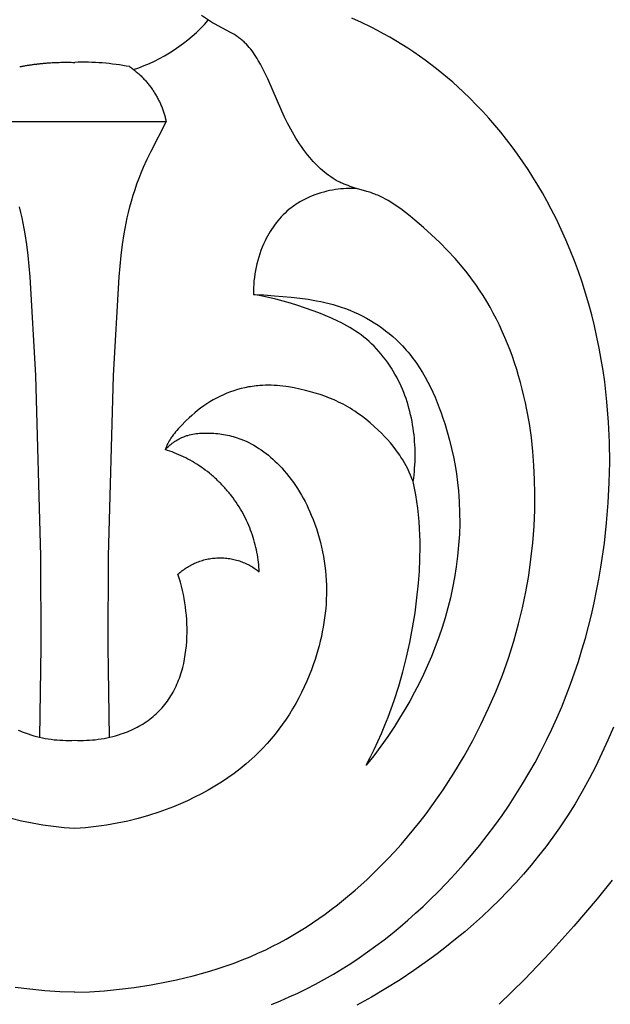
# Model space of a CAD drawing. Units: millimetres. Extents: x 0 to 1100, y 23 to 2949.
# Drawn here: x 707 to 750, y 1851 to 1922 of the extents above; entities that cross this region are included whole.
import ezdxf

# ---------------------------------------------------------------- set-up
doc = ezdxf.new("R2010")
doc.units = ezdxf.units.MM
doc.layers.add('Default', color=7, linetype='Continuous', true_color=0xffffff)
doc.styles.add('Arial', font='arial.ttf')
doc.dimstyles.new('Default', dxfattribs={"dimtxt": 10, "dimasz": 7, "dimexe": 0.5, "dimexo": 0.5, "dimgap": 0.25, "dimtad": 1, "dimtoh": 1, "dimdec": 0, "dimzin": 1, "dimdsep": 46, "dimtxsty": 'Arial', "dimcen": 0.5, "dimazin": 0, "dimtfac": 1, "dimtdec": 4, "dimtix": 1, "dimtmove": 1, "dimatfit": 3, "dimfxl": 0, "dimtolj": 1, "dimtzin": 1, "dimarcsym": 0})

# ---------------------------------------------------------------- blocks, each defined once
blk = doc.blocks.new('*D2517')
at = {"layer": 'Default', "color": 0, "lineweight": -2, "transparency": 16777216}
for p, q in [((739.672, 2097.721), (544.527, 2097.721)), ((545.027, 2090.721), (545.027, 1855.609)), ((739.672, 1848.609), (544.527, 1848.609))]:
    blk.add_line(p, q, dxfattribs=at)
at = {"layer": 'Default', "color": 0, "transparency": 16777216}
for points in [[(543.861, 2090.721), (546.194, 2090.721), (545.027, 2097.721)], [(543.861, 1855.609), (546.194, 1855.609), (545.027, 1848.609)]]:
    blk.add_solid(points, dxfattribs=at)
at = {"layer": 'Defpoints', "color": 0, "transparency": 16777216}
for p in [(740.172, 2097.721), (545.027, 1848.609), (740.172, 1848.609)]:
    blk.add_point(p, dxfattribs=at)
at = {"layer": 'Default', "color": 0, "transparency": 16777216, "insert": (539.671, 1973.165), "char_height": 10, "attachment_point": 5, "rotation": 90, "style": 'Arial'}
blk.add_mtext('\\A1;249', dxfattribs=at)

msp = doc.modelspace()

# ---------------------------------------------------------------- linework, layer by layer
at = {"layer": 'Default'}
for p, q in [((720.951, 1921.703), (720.473, 1922.028)), ((721.114, 1921.6), (720.951, 1921.703)), ((721.252, 1921.517), (721.114, 1921.6)), ((721.393, 1921.437), (721.252, 1921.517)), ((722.535, 1920.828), (721.393, 1921.437)), ((731.918, 1921.53), (731.227, 1921.836)), ((732.599, 1921.202), (731.918, 1921.53)), ((722.675, 1920.748), (722.535, 1920.828)), ((722.812, 1920.665), (722.675, 1920.748)), ((722.946, 1920.58), (722.812, 1920.665)), ((733.048, 1920.972), (732.599, 1921.202)), ((733.492, 1920.734), (733.048, 1920.972)), ((733.932, 1920.487), (733.492, 1920.734)), ((723.077, 1920.49), (722.946, 1920.58)), ((723.142, 1920.444), (723.077, 1920.49)), ((723.205, 1920.396), (723.142, 1920.444)), ((723.268, 1920.348), (723.205, 1920.396)), ((723.33, 1920.298), (723.268, 1920.348)), ((723.389, 1920.248), (723.33, 1920.298)), ((723.448, 1920.196), (723.389, 1920.248)), ((723.505, 1920.143), (723.448, 1920.196)), ((723.562, 1920.089), (723.505, 1920.143)), ((723.617, 1920.034), (723.562, 1920.089)), ((723.672, 1919.978), (723.617, 1920.034)), ((723.779, 1919.863), (723.672, 1919.978)), ((734.367, 1920.231), (733.932, 1920.487)), ((734.798, 1919.967), (734.367, 1920.231)), ((735.224, 1919.696), (734.798, 1919.967)), ((723.882, 1919.743), (723.779, 1919.863)), ((723.981, 1919.62), (723.882, 1919.743)), ((724.078, 1919.494), (723.981, 1919.62)), ((724.171, 1919.365), (724.078, 1919.494)), ((724.261, 1919.233), (724.171, 1919.365)), ((724.349, 1919.098), (724.261, 1919.233)), ((735.644, 1919.416), (735.224, 1919.696)), ((736.06, 1919.129), (735.644, 1919.416)), ((724.434, 1918.962), (724.349, 1919.098)), ((724.517, 1918.823), (724.434, 1918.962)), ((724.675, 1918.542), (724.517, 1918.823)), ((724.826, 1918.257), (724.675, 1918.542)), ((736.47, 1918.834), (736.06, 1919.129)), ((736.875, 1918.531), (736.47, 1918.834)), ((737.275, 1918.222), (736.875, 1918.531)), ((725.016, 1917.876), (724.826, 1918.257)), ((725.196, 1917.493), (725.016, 1917.876)), ((737.669, 1917.905), (737.275, 1918.222)), ((738.058, 1917.581), (737.669, 1917.905)), ((726.206, 1915.187), (725.196, 1917.493)), ((738.44, 1917.251), (738.058, 1917.581)), ((739.188, 1916.57), (738.44, 1917.251)), ((739.663, 1916.113), (739.188, 1916.57)), ((740.127, 1915.645), (739.663, 1916.113)), ((740.581, 1915.166), (740.127, 1915.645)), ((726.41, 1914.748), (726.206, 1915.187)), ((741.024, 1914.678), (740.581, 1915.166)), ((711.387, 1914.412), (704.839, 1914.414)), ((717.936, 1914.414), (711.387, 1914.412)), ((716.853, 1912.325), (717.936, 1914.414)), ((726.625, 1914.313), (726.41, 1914.748)), ((726.851, 1913.884), (726.625, 1914.313)), ((741.457, 1914.181), (741.024, 1914.678)), ((727.09, 1913.461), (726.851, 1913.884)), ((741.879, 1913.674), (741.457, 1914.181)), ((742.29, 1913.159), (741.879, 1913.674)), ((727.215, 1913.252), (727.09, 1913.461)), ((727.344, 1913.046), (727.215, 1913.252)), ((727.476, 1912.842), (727.344, 1913.046)), ((727.613, 1912.641), (727.476, 1912.842)), ((742.69, 1912.634), (742.29, 1913.159)), ((716.577, 1911.753), (716.853, 1912.325)), ((727.755, 1912.442), (727.613, 1912.641)), ((727.901, 1912.246), (727.755, 1912.442)), ((728.052, 1912.053), (727.901, 1912.246)), ((743.079, 1912.102), (742.69, 1912.634)), ((716.316, 1911.174), (716.577, 1911.753)), ((728.207, 1911.864), (728.052, 1912.053)), ((728.33, 1911.722), (728.207, 1911.864)), ((728.455, 1911.582), (728.33, 1911.722)), ((728.583, 1911.444), (728.455, 1911.582)), ((728.714, 1911.309), (728.583, 1911.444)), ((743.457, 1911.561), (743.079, 1912.102)), ((743.825, 1911.013), (743.457, 1911.561)), ((715.993, 1910.378), (716.15, 1910.778)), ((716.15, 1910.778), (716.316, 1911.174)), ((728.849, 1911.178), (728.714, 1911.309)), ((728.986, 1911.05), (728.849, 1911.178)), ((729.126, 1910.925), (728.986, 1911.05)), ((729.269, 1910.805), (729.126, 1910.925)), ((729.415, 1910.689), (729.269, 1910.805)), ((744.181, 1910.457), (743.825, 1911.013)), ((715.844, 1909.975), (715.993, 1910.378)), ((729.564, 1910.577), (729.415, 1910.689)), ((729.716, 1910.47), (729.564, 1910.577)), ((729.871, 1910.368), (729.716, 1910.47)), ((730.029, 1910.272), (729.871, 1910.368)), ((730.109, 1910.226), (730.029, 1910.272)), ((730.19, 1910.181), (730.109, 1910.226)), ((730.271, 1910.138), (730.19, 1910.181)), ((730.353, 1910.096), (730.271, 1910.138)), ((730.436, 1910.056), (730.353, 1910.096)), ((730.52, 1910.018), (730.436, 1910.056)), ((730.662, 1909.957), (730.52, 1910.018)), ((744.525, 1909.894), (744.181, 1910.457)), ((715.574, 1909.16), (715.705, 1909.569)), ((715.705, 1909.569), (715.844, 1909.975)), ((728.994, 1909.33), (728.786, 1909.263)), ((729.205, 1909.39), (728.994, 1909.33)), ((729.418, 1909.443), (729.205, 1909.39)), ((729.631, 1909.491), (729.418, 1909.443)), ((729.845, 1909.532), (729.631, 1909.491)), ((730.06, 1909.567), (729.845, 1909.532)), ((730.248, 1909.593), (730.06, 1909.567)), ((730.436, 1909.614), (730.248, 1909.593)), ((730.624, 1909.631), (730.436, 1909.614)), ((730.812, 1909.642), (730.624, 1909.631)), ((730.805, 1909.9), (730.662, 1909.957)), ((730.95, 1909.847), (730.805, 1909.9)), ((731, 1909.649), (730.812, 1909.642)), ((731.096, 1909.796), (730.95, 1909.847)), ((731.188, 1909.652), (731, 1909.649)), ((731.392, 1909.703), (731.096, 1909.796)), ((731.376, 1909.649), (731.188, 1909.652)), ((731.564, 1909.643), (731.376, 1909.649)), ((732.287, 1909.44), (731.392, 1909.703)), ((732.581, 1909.346), (732.287, 1909.44)), ((732.727, 1909.295), (732.581, 1909.346)), ((744.859, 1909.325), (744.525, 1909.894)), ((745.18, 1908.749), (744.859, 1909.325)), ((715.34, 1908.333), (715.452, 1908.748)), ((715.452, 1908.748), (715.574, 1909.16)), ((727.401, 1908.623), (727.309, 1908.565)), ((727.494, 1908.679), (727.401, 1908.623)), ((727.588, 1908.734), (727.494, 1908.679)), ((727.779, 1908.838), (727.588, 1908.734)), ((727.974, 1908.936), (727.779, 1908.838)), ((728.173, 1909.027), (727.974, 1908.936)), ((728.374, 1909.112), (728.173, 1909.027)), ((728.579, 1909.191), (728.374, 1909.112)), ((728.786, 1909.263), (728.579, 1909.191)), ((732.871, 1909.24), (732.727, 1909.295)), ((732.97, 1909.201), (732.871, 1909.24)), ((733.068, 1909.16), (732.97, 1909.201)), ((733.261, 1909.072), (733.068, 1909.16)), ((733.451, 1908.979), (733.261, 1909.072)), ((733.639, 1908.88), (733.451, 1908.979)), ((733.824, 1908.775), (733.639, 1908.88)), ((734.006, 1908.665), (733.824, 1908.775)), ((734.187, 1908.551), (734.006, 1908.665)), ((745.491, 1908.167), (745.18, 1908.749)), ((707.539, 1907.917), (707.435, 1908.333)), ((707.625, 1907.538), (707.539, 1907.917)), ((715.15, 1907.538), (715.236, 1907.917)), ((715.236, 1907.917), (715.34, 1908.333)), ((726.576, 1908.01), (726.438, 1907.882)), ((726.719, 1908.133), (726.576, 1908.01)), ((726.866, 1908.252), (726.719, 1908.133)), ((726.952, 1908.318), (726.866, 1908.252)), ((727.039, 1908.382), (726.952, 1908.318)), ((727.128, 1908.445), (727.039, 1908.382)), ((727.218, 1908.506), (727.128, 1908.445)), ((727.309, 1908.565), (727.218, 1908.506)), ((734.365, 1908.432), (734.187, 1908.551)), ((734.541, 1908.309), (734.365, 1908.432)), ((734.715, 1908.183), (734.541, 1908.309)), ((735.058, 1907.922), (734.715, 1908.183)), ((735.396, 1907.652), (735.058, 1907.922)), ((745.858, 1907.441), (745.491, 1908.167)), ((707.704, 1907.158), (707.625, 1907.538)), ((715.071, 1907.158), (715.15, 1907.538)), ((725.923, 1907.327), (725.804, 1907.179)), ((726.045, 1907.472), (725.923, 1907.327)), ((726.172, 1907.613), (726.045, 1907.472)), ((726.303, 1907.749), (726.172, 1907.613)), ((726.438, 1907.882), (726.303, 1907.749)), ((735.728, 1907.375), (735.396, 1907.652)), ((736.336, 1906.85), (735.728, 1907.375)), ((746.207, 1906.707), (745.858, 1907.441)), ((707.842, 1906.394), (707.704, 1907.158)), ((714.932, 1906.394), (715.071, 1907.158)), ((725.372, 1906.553), (725.274, 1906.39)), ((725.474, 1906.714), (725.372, 1906.553)), ((725.58, 1906.872), (725.474, 1906.714)), ((725.69, 1907.027), (725.58, 1906.872)), ((725.804, 1907.179), (725.69, 1907.027)), ((736.928, 1906.314), (736.336, 1906.85)), ((746.538, 1905.965), (746.207, 1906.707)), ((707.958, 1905.626), (707.842, 1906.394)), ((714.817, 1905.626), (714.932, 1906.394)), ((725.006, 1905.884), (724.901, 1905.659)), ((725.091, 1906.055), (725.006, 1905.884)), ((725.18, 1906.224), (725.091, 1906.055)), ((725.274, 1906.39), (725.18, 1906.224)), ((737.505, 1905.764), (736.928, 1906.314)), ((746.853, 1905.215), (746.538, 1905.965)), ((708.054, 1904.855), (707.958, 1905.626)), ((714.721, 1904.855), (714.817, 1905.626)), ((724.713, 1905.2), (724.63, 1904.966)), ((724.803, 1905.431), (724.713, 1905.2)), ((724.901, 1905.659), (724.803, 1905.431)), ((738.064, 1905.199), (737.505, 1905.764)), ((738.602, 1904.618), (738.064, 1905.199)), ((747.15, 1904.459), (746.853, 1905.215)), ((708.201, 1903.305), (708.054, 1904.855)), ((714.574, 1903.305), (714.721, 1904.855)), ((724.484, 1904.492), (724.422, 1904.252)), ((724.553, 1904.73), (724.484, 1904.492)), ((724.63, 1904.966), (724.553, 1904.73)), ((738.864, 1904.322), (738.602, 1904.618)), ((747.43, 1903.695), (747.15, 1904.459)), ((724.319, 1903.768), (724.278, 1903.524)), ((724.367, 1904.011), (724.319, 1903.768)), ((724.422, 1904.252), (724.367, 1904.011)), ((739.12, 1904.021), (738.864, 1904.322)), ((739.369, 1903.715), (739.12, 1904.021)), ((739.613, 1903.404), (739.369, 1903.715)), ((747.693, 1902.926), (747.43, 1903.695)), ((708.603, 1896.258), (708.201, 1903.305)), ((714.172, 1896.258), (714.574, 1903.305)), ((724.217, 1903.034), (724.197, 1902.788)), ((724.244, 1903.279), (724.217, 1903.034)), ((724.278, 1903.524), (724.244, 1903.279)), ((739.851, 1903.089), (739.613, 1903.404)), ((740.081, 1902.769), (739.851, 1903.089)), ((724.184, 1902.542), (724.178, 1902.296)), ((724.178, 1902.296), (724.179, 1902.051)), ((724.197, 1902.788), (724.184, 1902.542)), ((740.353, 1902.372), (740.081, 1902.769)), ((740.615, 1901.968), (740.353, 1902.372)), ((747.94, 1902.151), (747.693, 1902.926)), ((724.715, 1901.953), (724.179, 1902.051)), ((724.179, 1902.051), (724.928, 1902.017)), ((725.247, 1901.84), (724.715, 1901.953)), ((724.928, 1902.017), (725.677, 1901.967)), ((725.777, 1901.713), (725.247, 1901.84)), ((725.677, 1901.967), (726.889, 1901.863)), ((726.303, 1901.572), (725.777, 1901.713)), ((726.827, 1901.42), (726.303, 1901.572)), ((726.889, 1901.863), (727.494, 1901.795)), ((727.494, 1901.795), (728.097, 1901.711)), ((728.097, 1901.711), (728.696, 1901.609)), ((728.696, 1901.609), (728.994, 1901.549)), ((728.994, 1901.549), (729.29, 1901.484)), ((740.867, 1901.557), (740.615, 1901.968)), ((741.11, 1901.14), (740.867, 1901.557)), ((748.169, 1901.37), (747.94, 1902.151)), ((727.349, 1901.256), (726.827, 1901.42)), ((728.386, 1900.898), (727.349, 1901.256)), ((728.848, 1900.726), (728.386, 1900.898)), ((729.29, 1901.484), (729.585, 1901.412)), ((729.585, 1901.412), (729.878, 1901.333)), ((729.878, 1901.333), (730.17, 1901.247)), ((730.17, 1901.247), (730.46, 1901.153)), ((730.46, 1901.153), (730.768, 1901.044)), ((730.768, 1901.044), (731.073, 1900.925)), ((731.073, 1900.925), (731.375, 1900.796)), ((741.343, 1900.716), (741.11, 1901.14)), ((748.382, 1900.585), (748.169, 1901.37)), ((729.306, 1900.545), (728.848, 1900.726)), ((729.76, 1900.354), (729.306, 1900.545)), ((730.206, 1900.148), (729.76, 1900.354)), ((730.426, 1900.04), (730.206, 1900.148)), ((731.375, 1900.796), (731.674, 1900.659)), ((731.674, 1900.659), (731.969, 1900.513)), ((731.969, 1900.513), (732.26, 1900.358)), ((732.26, 1900.358), (732.546, 1900.195)), ((732.546, 1900.195), (732.827, 1900.023)), ((741.566, 1900.286), (741.343, 1900.716)), ((741.779, 1899.851), (741.566, 1900.286)), ((748.578, 1899.796), (748.382, 1900.585)), ((730.643, 1899.928), (730.426, 1900.04)), ((730.858, 1899.811), (730.643, 1899.928)), ((731.069, 1899.689), (730.858, 1899.811)), ((731.278, 1899.563), (731.069, 1899.689)), ((731.482, 1899.431), (731.278, 1899.563)), ((731.683, 1899.294), (731.482, 1899.431)), ((732.827, 1900.023), (733.102, 1899.843)), ((733.102, 1899.843), (733.372, 1899.654)), ((733.372, 1899.654), (733.636, 1899.458)), ((733.636, 1899.458), (733.893, 1899.254)), ((741.983, 1899.411), (741.779, 1899.851)), ((748.757, 1899.002), (748.578, 1899.796)), ((731.88, 1899.151), (731.683, 1899.294)), ((732.075, 1899), (731.88, 1899.151)), ((732.266, 1898.843), (732.075, 1899)), ((732.452, 1898.681), (732.266, 1898.843)), ((733.893, 1899.254), (734.143, 1899.042)), ((734.143, 1899.042), (734.387, 1898.823)), ((734.387, 1898.823), (734.622, 1898.596)), ((742.178, 1898.967), (741.983, 1899.411)), ((742.364, 1898.518), (742.178, 1898.967)), ((748.92, 1898.206), (748.757, 1899.002)), ((732.633, 1898.512), (732.452, 1898.681)), ((732.81, 1898.339), (732.633, 1898.512)), ((732.982, 1898.16), (732.81, 1898.339)), ((733.149, 1897.976), (732.982, 1898.16)), ((734.622, 1898.596), (734.85, 1898.362)), ((734.85, 1898.362), (734.984, 1898.217)), ((734.984, 1898.217), (735.115, 1898.069)), ((735.115, 1898.069), (735.243, 1897.918)), ((742.54, 1898.065), (742.364, 1898.518)), ((742.708, 1897.608), (742.54, 1898.065)), ((749.066, 1897.406), (748.92, 1898.206)), ((733.312, 1897.787), (733.149, 1897.976)), ((733.469, 1897.594), (733.312, 1897.787)), ((733.622, 1897.396), (733.469, 1897.594)), ((733.769, 1897.195), (733.622, 1897.396)), ((735.243, 1897.918), (735.369, 1897.765)), ((735.369, 1897.765), (735.491, 1897.61)), ((735.491, 1897.61), (735.611, 1897.452)), ((735.611, 1897.452), (735.727, 1897.292)), ((742.866, 1897.148), (742.708, 1897.608)), ((749.197, 1896.604), (749.066, 1897.406)), ((733.911, 1896.989), (733.769, 1897.195)), ((734.048, 1896.779), (733.911, 1896.989)), ((734.18, 1896.566), (734.048, 1896.779)), ((735.727, 1897.292), (735.841, 1897.131)), ((735.841, 1897.131), (736.061, 1896.801)), ((736.061, 1896.801), (736.271, 1896.464)), ((743.015, 1896.686), (742.866, 1897.148)), ((743.156, 1896.221), (743.015, 1896.686)), ((749.311, 1895.8), (749.197, 1896.604)), ((708.968, 1883.3), (708.603, 1896.258)), ((713.807, 1883.3), (714.172, 1896.258)), ((734.306, 1896.35), (734.18, 1896.566)), ((734.427, 1896.13), (734.306, 1896.35)), ((734.538, 1895.917), (734.427, 1896.13)), ((734.643, 1895.701), (734.538, 1895.917)), ((736.271, 1896.464), (736.47, 1896.12)), ((736.47, 1896.12), (736.659, 1895.769)), ((743.288, 1895.753), (743.156, 1896.221)), ((723.042, 1895.238), (722.784, 1895.158)), ((723.303, 1895.309), (723.042, 1895.238)), ((723.566, 1895.372), (723.303, 1895.309)), ((723.831, 1895.425), (723.566, 1895.372)), ((723.963, 1895.448), (723.831, 1895.425)), ((724.096, 1895.468), (723.963, 1895.448)), ((724.229, 1895.487), (724.096, 1895.468)), ((724.363, 1895.503), (724.229, 1895.487)), ((724.496, 1895.516), (724.363, 1895.503)), ((724.63, 1895.528), (724.496, 1895.516)), ((724.836, 1895.54), (724.63, 1895.528)), ((725.043, 1895.547), (724.836, 1895.54)), ((725.25, 1895.548), (725.043, 1895.547)), ((725.457, 1895.545), (725.25, 1895.548)), ((725.664, 1895.536), (725.457, 1895.545)), ((725.87, 1895.522), (725.664, 1895.536)), ((726.076, 1895.504), (725.87, 1895.522)), ((726.282, 1895.482), (726.076, 1895.504)), ((726.488, 1895.455), (726.282, 1895.482)), ((726.693, 1895.425), (726.488, 1895.455)), ((727.102, 1895.353), (726.693, 1895.425)), ((727.508, 1895.269), (727.102, 1895.353)), ((727.912, 1895.173), (727.508, 1895.269)), ((734.744, 1895.483), (734.643, 1895.701)), ((734.839, 1895.263), (734.744, 1895.483)), ((734.93, 1895.04), (734.839, 1895.263)), ((736.659, 1895.769), (736.839, 1895.413)), ((736.839, 1895.413), (737.01, 1895.052)), ((743.416, 1895.266), (743.288, 1895.753)), ((743.535, 1894.777), (743.416, 1895.266)), ((749.399, 1895.081), (749.311, 1895.8)), ((721.301, 1894.505), (721.069, 1894.369)), ((721.538, 1894.634), (721.301, 1894.505)), ((721.78, 1894.755), (721.538, 1894.634)), ((722.026, 1894.868), (721.78, 1894.755)), ((722.275, 1894.973), (722.026, 1894.868)), ((722.528, 1895.07), (722.275, 1894.973)), ((722.784, 1895.158), (722.528, 1895.07)), ((728.258, 1895.082), (727.912, 1895.173)), ((728.602, 1894.984), (728.258, 1895.082)), ((728.943, 1894.877), (728.602, 1894.984)), ((729.28, 1894.761), (728.943, 1894.877)), ((729.613, 1894.634), (729.28, 1894.761)), ((729.943, 1894.497), (729.613, 1894.634)), ((730.106, 1894.424), (729.943, 1894.497)), ((735.015, 1894.815), (734.93, 1895.04)), ((735.096, 1894.589), (735.015, 1894.815)), ((735.172, 1894.36), (735.096, 1894.589)), ((737.01, 1895.052), (737.172, 1894.686)), ((737.172, 1894.686), (737.326, 1894.316)), ((743.644, 1894.286), (743.535, 1894.777)), ((749.475, 1894.36), (749.399, 1895.081)), ((720.4, 1893.913), (720.185, 1893.745)), ((720.62, 1894.074), (720.4, 1893.913)), ((720.842, 1894.225), (720.62, 1894.074)), ((721.069, 1894.369), (720.842, 1894.225)), ((730.268, 1894.348), (730.106, 1894.424)), ((730.428, 1894.269), (730.268, 1894.348)), ((730.588, 1894.186), (730.428, 1894.269)), ((730.758, 1894.094), (730.588, 1894.186)), ((730.926, 1893.998), (730.758, 1894.094)), ((731.093, 1893.898), (730.926, 1893.998)), ((731.259, 1893.795), (731.093, 1893.898)), ((731.422, 1893.689), (731.259, 1893.795)), ((735.243, 1894.13), (735.172, 1894.36)), ((735.309, 1893.898), (735.243, 1894.13)), ((735.371, 1893.665), (735.309, 1893.898)), ((737.326, 1894.316), (737.472, 1893.943)), ((737.472, 1893.943), (737.61, 1893.566)), ((743.745, 1893.793), (743.644, 1894.286)), ((743.921, 1892.804), (743.745, 1893.793)), ((749.588, 1892.917), (749.475, 1894.36)), ((719.571, 1893.206), (719.375, 1893.017)), ((719.772, 1893.391), (719.571, 1893.206)), ((719.976, 1893.571), (719.772, 1893.391)), ((720.185, 1893.745), (719.976, 1893.571)), ((731.584, 1893.579), (731.422, 1893.689)), ((731.903, 1893.351), (731.584, 1893.579)), ((732.215, 1893.112), (731.903, 1893.351)), ((732.519, 1892.863), (732.215, 1893.112)), ((735.427, 1893.43), (735.371, 1893.665)), ((735.479, 1893.194), (735.427, 1893.43)), ((735.527, 1892.957), (735.479, 1893.194)), ((737.61, 1893.566), (737.741, 1893.188)), ((737.741, 1893.188), (737.865, 1892.808)), ((718.798, 1892.423), (718.704, 1892.319)), ((718.991, 1892.629), (718.798, 1892.423)), ((719.375, 1893.017), (718.991, 1892.629)), ((732.815, 1892.605), (732.519, 1892.863)), ((733.103, 1892.339), (732.815, 1892.605)), ((735.569, 1892.719), (735.527, 1892.957)), ((735.607, 1892.481), (735.569, 1892.719)), ((735.641, 1892.241), (735.607, 1892.481)), ((737.865, 1892.808), (738.046, 1892.213)), ((744.063, 1891.811), (743.921, 1892.804)), ((749.653, 1891.472), (749.588, 1892.917)), ((718.211, 1891.669), (718.152, 1891.57)), ((718.272, 1891.766), (718.211, 1891.669)), ((718.311, 1891.824), (718.272, 1891.766)), ((718.351, 1891.882), (718.311, 1891.824)), ((718.435, 1891.994), (718.351, 1891.882)), ((718.521, 1892.105), (718.435, 1891.994)), ((718.611, 1892.213), (718.521, 1892.105)), ((718.704, 1892.319), (718.611, 1892.213)), ((718.698, 1891.617), (718.783, 1891.666)), ((718.783, 1891.666), (718.869, 1891.713)), ((718.869, 1891.713), (718.956, 1891.757)), ((718.956, 1891.757), (719.045, 1891.799)), ((719.045, 1891.799), (719.134, 1891.838)), ((719.134, 1891.838), (719.19, 1891.86)), ((719.19, 1891.86), (719.247, 1891.882)), ((719.247, 1891.882), (719.304, 1891.903)), ((719.304, 1891.903), (719.361, 1891.922)), ((719.361, 1891.922), (719.418, 1891.941)), ((719.418, 1891.941), (719.476, 1891.958)), ((719.476, 1891.958), (719.593, 1891.991)), ((719.593, 1891.991), (719.711, 1892.019)), ((719.711, 1892.019), (719.83, 1892.044)), ((719.83, 1892.044), (719.95, 1892.065)), ((719.95, 1892.065), (720.07, 1892.083)), ((720.07, 1892.083), (720.192, 1892.098)), ((720.192, 1892.098), (720.314, 1892.109)), ((720.314, 1892.109), (720.436, 1892.118)), ((720.436, 1892.118), (720.559, 1892.124)), ((720.559, 1892.124), (720.682, 1892.128)), ((720.682, 1892.128), (720.805, 1892.129)), ((720.805, 1892.129), (721.051, 1892.125)), ((721.051, 1892.125), (721.194, 1892.119)), ((721.194, 1892.119), (721.337, 1892.11)), ((721.337, 1892.11), (721.479, 1892.099)), ((721.479, 1892.099), (721.621, 1892.085)), ((721.621, 1892.085), (721.763, 1892.068)), ((721.763, 1892.068), (721.904, 1892.048)), ((721.904, 1892.048), (722.044, 1892.026)), ((722.044, 1892.026), (722.184, 1892)), ((722.184, 1892), (722.323, 1891.972)), ((722.323, 1891.972), (722.461, 1891.941)), ((722.461, 1891.941), (722.598, 1891.907)), ((722.598, 1891.907), (722.735, 1891.871)), ((722.735, 1891.871), (722.87, 1891.831)), ((722.87, 1891.831), (723.005, 1891.788)), ((723.005, 1891.788), (723.139, 1891.743)), ((723.139, 1891.743), (723.271, 1891.694)), ((723.271, 1891.694), (723.464, 1891.617)), ((733.332, 1892.117), (733.103, 1892.339)), ((733.554, 1891.889), (733.332, 1892.117)), ((733.77, 1891.657), (733.554, 1891.889)), ((735.67, 1892.002), (735.641, 1892.241)), ((735.694, 1891.761), (735.67, 1892.002)), ((735.714, 1891.521), (735.694, 1891.761)), ((738.046, 1892.213), (738.21, 1891.616)), ((744.172, 1890.813), (744.063, 1891.811)), ((717.9, 1891.051), (717.857, 1890.943)), ((717.857, 1890.943), (717.926, 1891.013)), ((717.945, 1891.157), (717.9, 1891.051)), ((717.926, 1891.013), (717.996, 1891.08)), ((717.992, 1891.262), (717.945, 1891.157)), ((718.043, 1891.366), (717.992, 1891.262)), ((717.996, 1891.08), (718.068, 1891.147)), ((718.096, 1891.469), (718.043, 1891.366)), ((718.068, 1891.147), (718.142, 1891.212)), ((718.152, 1891.57), (718.096, 1891.469)), ((718.142, 1891.212), (718.217, 1891.275)), ((718.217, 1891.275), (718.294, 1891.337)), ((718.294, 1891.337), (718.372, 1891.397)), ((718.372, 1891.397), (718.452, 1891.455)), ((718.452, 1891.455), (718.533, 1891.511)), ((718.533, 1891.511), (718.615, 1891.565)), ((718.615, 1891.565), (718.698, 1891.617)), ((723.464, 1891.617), (723.654, 1891.533)), ((723.654, 1891.533), (723.842, 1891.444)), ((723.842, 1891.444), (724.027, 1891.349)), ((724.027, 1891.349), (724.209, 1891.247)), ((724.209, 1891.247), (724.389, 1891.141)), ((724.389, 1891.141), (724.566, 1891.029)), ((724.566, 1891.029), (724.74, 1890.912)), ((733.979, 1891.419), (733.77, 1891.657)), ((734.18, 1891.176), (733.979, 1891.419)), ((734.373, 1890.926), (734.18, 1891.176)), ((735.729, 1891.28), (735.714, 1891.521)), ((735.74, 1891.039), (735.729, 1891.28)), ((735.747, 1890.798), (735.74, 1891.039)), ((738.21, 1891.616), (738.358, 1891.017)), ((738.358, 1891.017), (738.489, 1890.414)), ((749.67, 1890.025), (749.653, 1891.472)), ((724.74, 1890.912), (724.911, 1890.791)), ((724.911, 1890.791), (725.079, 1890.665)), ((725.079, 1890.665), (725.244, 1890.534)), ((725.244, 1890.534), (725.405, 1890.4)), ((725.405, 1890.4), (725.564, 1890.261)), ((725.564, 1890.261), (725.719, 1890.119)), ((734.558, 1890.671), (734.373, 1890.926)), ((734.647, 1890.541), (734.558, 1890.671)), ((734.733, 1890.409), (734.647, 1890.541)), ((734.864, 1890.201), (734.733, 1890.409)), ((735.74, 1890.077), (735.747, 1890.317)), ((735.749, 1890.557), (735.747, 1890.798)), ((735.747, 1890.317), (735.749, 1890.557)), ((738.489, 1890.414), (738.604, 1889.81)), ((744.251, 1889.812), (744.172, 1890.813)), ((725.719, 1890.119), (725.87, 1889.974)), ((725.87, 1889.974), (726.019, 1889.825)), ((726.019, 1889.825), (726.203, 1889.63)), ((726.203, 1889.63), (726.382, 1889.431)), ((734.988, 1889.988), (734.864, 1890.201)), ((735.107, 1889.772), (734.988, 1889.988)), ((735.22, 1889.553), (735.107, 1889.772)), ((735.327, 1889.332), (735.22, 1889.553)), ((735.695, 1889.361), (735.714, 1889.599)), ((735.714, 1889.599), (735.729, 1889.837)), ((735.729, 1889.837), (735.74, 1890.077)), ((738.604, 1889.81), (738.702, 1889.203)), ((744.299, 1888.809), (744.251, 1889.812)), ((749.641, 1888.577), (749.67, 1890.025)), ((726.382, 1889.431), (726.555, 1889.227)), ((726.555, 1889.227), (726.722, 1889.019)), ((726.722, 1889.019), (726.884, 1888.806)), ((735.428, 1889.107), (735.327, 1889.332)), ((735.523, 1888.881), (735.428, 1889.107)), ((735.612, 1888.653), (735.523, 1888.881)), ((735.612, 1888.653), (735.643, 1888.888)), ((735.643, 1888.888), (735.671, 1889.124)), ((735.671, 1889.124), (735.695, 1889.361)), ((738.702, 1889.203), (738.783, 1888.594)), ((726.884, 1888.806), (727.041, 1888.59)), ((727.041, 1888.59), (727.192, 1888.37)), ((727.192, 1888.37), (727.338, 1888.146)), ((727.338, 1888.146), (727.478, 1887.919)), ((735.707, 1888.178), (735.612, 1888.653)), ((735.793, 1887.701), (735.707, 1888.178)), ((738.783, 1888.594), (738.847, 1887.983)), ((744.318, 1887.805), (744.299, 1888.809)), ((749.566, 1887.131), (749.641, 1888.577)), ((727.478, 1887.919), (727.613, 1887.688)), ((727.613, 1887.688), (727.743, 1887.455)), ((727.743, 1887.455), (727.868, 1887.218)), ((735.869, 1887.223), (735.793, 1887.701)), ((738.847, 1887.983), (738.879, 1887.595)), ((738.879, 1887.595), (738.903, 1887.207)), ((744.305, 1886.624), (744.318, 1887.805)), ((727.868, 1887.218), (727.988, 1886.979)), ((727.988, 1886.979), (728.103, 1886.737)), ((728.103, 1886.737), (728.213, 1886.493)), ((735.935, 1886.742), (735.869, 1887.223)), ((735.991, 1886.261), (735.935, 1886.742)), ((738.903, 1887.207), (738.932, 1886.43)), ((749.448, 1885.686), (749.566, 1887.131)), ((728.213, 1886.493), (728.319, 1886.247)), ((728.319, 1886.247), (728.447, 1885.928)), ((736.037, 1885.778), (735.991, 1886.261)), ((738.932, 1886.43), (738.935, 1885.651)), ((744.254, 1885.444), (744.305, 1886.624)), ((728.447, 1885.928), (728.567, 1885.606)), ((728.567, 1885.606), (728.68, 1885.281)), ((736.072, 1885.295), (736.037, 1885.778)), ((738.935, 1885.651), (738.911, 1884.871)), ((744.165, 1884.267), (744.254, 1885.444)), ((749.287, 1884.245), (749.448, 1885.686)), ((728.68, 1885.281), (728.784, 1884.954)), ((728.784, 1884.954), (728.881, 1884.624)), ((728.881, 1884.624), (728.969, 1884.292)), ((736.096, 1884.811), (736.072, 1885.295)), ((736.107, 1884.383), (736.096, 1884.811)), ((738.911, 1884.871), (738.862, 1884.092)), ((728.969, 1884.292), (729.05, 1883.957)), ((729.05, 1883.957), (729.122, 1883.621)), ((736.095, 1883.096), (736.111, 1883.954)), ((736.111, 1883.954), (736.107, 1884.383)), ((738.862, 1884.092), (738.788, 1883.315)), ((744.038, 1883.093), (744.165, 1884.267)), ((749.039, 1882.525), (749.287, 1884.245)), ((708.986, 1876.815), (708.968, 1883.3)), ((713.788, 1876.815), (713.807, 1883.3)), ((729.122, 1883.621), (729.186, 1883.284)), ((729.186, 1883.284), (729.242, 1882.945)), ((738.788, 1883.315), (738.689, 1882.54)), ((729.242, 1882.945), (729.29, 1882.605)), ((729.29, 1882.605), (729.33, 1882.264)), ((736.052, 1882.239), (736.095, 1883.096)), ((738.689, 1882.54), (738.567, 1881.769)), ((743.873, 1881.923), (744.038, 1883.093)), ((748.892, 1881.668), (749.039, 1882.525)), ((718.869, 1881.722), (718.779, 1882.007)), ((729.33, 1882.264), (729.361, 1881.923)), ((729.361, 1881.923), (729.384, 1881.581)), ((735.986, 1881.382), (736.052, 1882.239)), ((743.67, 1880.76), (743.873, 1881.923)), ((718.952, 1881.436), (718.869, 1881.722)), ((719.029, 1881.147), (718.952, 1881.436)), ((719.099, 1880.857), (719.029, 1881.147)), ((729.384, 1881.581), (729.399, 1881.239)), ((729.399, 1881.239), (729.405, 1880.896)), ((735.877, 1880.31), (735.986, 1881.382)), ((738.567, 1881.769), (738.429, 1881.043)), ((748.73, 1880.814), (748.892, 1881.668)), ((719.163, 1880.562), (719.099, 1880.857)), ((719.22, 1880.266), (719.163, 1880.562)), ((729.403, 1880.559), (729.392, 1880.222)), ((729.405, 1880.896), (729.403, 1880.559)), ((738.429, 1881.043), (738.271, 1880.322)), ((743.43, 1879.604), (743.67, 1880.76)), ((748.553, 1879.963), (748.73, 1880.814)), ((719.27, 1879.969), (719.22, 1880.266)), ((719.313, 1879.671), (719.27, 1879.969)), ((729.374, 1879.885), (729.348, 1879.549)), ((729.392, 1880.222), (729.374, 1879.885)), ((735.739, 1879.241), (735.877, 1880.31)), ((738.271, 1880.322), (738.092, 1879.606)), ((748.36, 1879.115), (748.553, 1879.963)), ((719.35, 1879.371), (719.313, 1879.671)), ((719.38, 1879.071), (719.35, 1879.371)), ((719.402, 1878.77), (719.38, 1879.071)), ((729.315, 1879.213), (729.274, 1878.878)), ((729.348, 1879.549), (729.315, 1879.213)), ((735.57, 1878.177), (735.739, 1879.241)), ((738.092, 1879.606), (737.894, 1878.896)), ((743.152, 1878.457), (743.43, 1879.604)), ((748.151, 1878.272), (748.36, 1879.115)), ((719.418, 1878.469), (719.402, 1878.77)), ((719.427, 1878.151), (719.418, 1878.469)), ((729.225, 1878.544), (729.169, 1878.211)), ((729.274, 1878.878), (729.225, 1878.544)), ((737.894, 1878.896), (737.677, 1878.191)), ((742.985, 1877.837), (743.152, 1878.457)), ((747.927, 1877.433), (748.151, 1878.272)), ((719.422, 1877.516), (719.429, 1877.834)), ((719.429, 1877.834), (719.427, 1878.151)), ((729.106, 1877.879), (729.036, 1877.548)), ((729.169, 1878.211), (729.106, 1877.879)), ((735.371, 1877.117), (735.57, 1878.177)), ((737.677, 1878.191), (737.44, 1877.493)), ((742.807, 1877.22), (742.985, 1877.837)), ((719.347, 1876.566), (719.381, 1876.882)), ((719.381, 1876.882), (719.406, 1877.199)), ((719.406, 1877.199), (719.422, 1877.516)), ((728.876, 1876.89), (728.786, 1876.563)), ((728.96, 1877.218), (728.876, 1876.89)), ((729.036, 1877.548), (728.96, 1877.218)), ((735.14, 1876.065), (735.371, 1877.117)), ((737.44, 1877.493), (737.185, 1876.801)), ((742.418, 1875.995), (742.807, 1877.22)), ((747.686, 1876.598), (747.927, 1877.433)), ((708.891, 1870.333), (708.986, 1876.815)), ((713.884, 1870.333), (713.788, 1876.815)), ((719.251, 1875.937), (719.304, 1876.251)), ((719.304, 1876.251), (719.347, 1876.566)), ((728.69, 1876.238), (728.587, 1875.915)), ((728.786, 1876.563), (728.69, 1876.238)), ((737.185, 1876.801), (736.912, 1876.117)), ((747.429, 1875.769), (747.686, 1876.598)), ((719.115, 1875.322), (719.188, 1875.628)), ((719.188, 1875.628), (719.251, 1875.937)), ((728.478, 1875.593), (728.327, 1875.175)), ((728.587, 1875.915), (728.478, 1875.593)), ((734.876, 1875.021), (735.14, 1876.065)), ((736.632, 1875.465), (736.337, 1874.82)), ((736.912, 1876.117), (736.632, 1875.465)), ((741.988, 1874.784), (742.418, 1875.995)), ((747.156, 1874.945), (747.429, 1875.769)), ((718.935, 1874.717), (718.984, 1874.867)), ((718.984, 1874.867), (719.03, 1875.018)), ((719.03, 1875.018), (719.074, 1875.169)), ((719.074, 1875.169), (719.115, 1875.322)), ((728.165, 1874.761), (727.993, 1874.351)), ((728.327, 1875.175), (728.165, 1874.761)), ((734.579, 1873.986), (734.876, 1875.021)), ((736.337, 1874.82), (736.026, 1874.183)), ((741.517, 1873.588), (741.988, 1874.784)), ((746.866, 1874.127), (747.156, 1874.945)), ((718.642, 1873.986), (718.707, 1874.13)), ((718.707, 1874.13), (718.769, 1874.275)), ((718.769, 1874.275), (718.827, 1874.421)), ((718.827, 1874.421), (718.883, 1874.569)), ((718.883, 1874.569), (718.935, 1874.717)), ((727.993, 1874.351), (727.811, 1873.946)), ((736.026, 1874.183), (735.7, 1873.553)), ((746.559, 1873.316), (746.866, 1874.127)), ((718.275, 1873.304), (718.353, 1873.434)), ((718.353, 1873.434), (718.428, 1873.565)), ((718.428, 1873.565), (718.503, 1873.704)), ((718.503, 1873.704), (718.574, 1873.844)), ((718.574, 1873.844), (718.642, 1873.986)), ((727.619, 1873.545), (727.417, 1873.149)), ((727.811, 1873.946), (727.619, 1873.545)), ((734.248, 1872.962), (734.579, 1873.986)), ((735.7, 1873.553), (735.36, 1872.93)), ((741.005, 1872.408), (741.517, 1873.588)), ((717.742, 1872.567), (717.838, 1872.685)), ((717.838, 1872.685), (717.931, 1872.804)), ((717.931, 1872.804), (718.022, 1872.926)), ((718.022, 1872.926), (718.109, 1873.05)), ((718.109, 1873.05), (718.193, 1873.176)), ((718.193, 1873.176), (718.275, 1873.304)), ((727.204, 1872.759), (726.982, 1872.375)), ((727.417, 1873.149), (727.204, 1872.759)), ((734.038, 1872.367), (734.248, 1872.962)), ((735.36, 1872.93), (735.007, 1872.315)), ((746.236, 1872.511), (746.559, 1873.316)), ((716.995, 1871.816), (717.11, 1871.915)), ((717.11, 1871.915), (717.221, 1872.017)), ((717.221, 1872.017), (717.331, 1872.122)), ((717.331, 1872.122), (717.438, 1872.229)), ((717.438, 1872.229), (717.542, 1872.34)), ((717.542, 1872.34), (717.643, 1872.452)), ((717.643, 1872.452), (717.742, 1872.567)), ((726.75, 1871.997), (726.508, 1871.625)), ((726.982, 1872.375), (726.75, 1871.997)), ((733.816, 1871.776), (734.038, 1872.367)), ((735.007, 1872.315), (734.64, 1871.708)), ((740.456, 1871.245), (741.005, 1872.408)), ((745.896, 1871.713), (746.236, 1872.511)), ((716.121, 1871.201), (716.253, 1871.28)), ((716.253, 1871.28), (716.382, 1871.362)), ((716.382, 1871.362), (716.51, 1871.447)), ((716.51, 1871.447), (716.635, 1871.535)), ((716.635, 1871.535), (716.758, 1871.626)), ((716.758, 1871.626), (716.879, 1871.72)), ((716.879, 1871.72), (716.995, 1871.816)), ((726.256, 1871.261), (725.995, 1870.903)), ((726.508, 1871.625), (726.256, 1871.261)), ((733.583, 1871.19), (733.816, 1871.776)), ((734.64, 1871.708), (734.261, 1871.109)), ((739.869, 1870.1), (740.456, 1871.245)), ((745.539, 1870.923), (745.896, 1871.713)), ((707.336, 1870.851), (707.477, 1870.789)), ((707.477, 1870.789), (707.619, 1870.731)), ((707.619, 1870.731), (707.763, 1870.675)), ((707.763, 1870.675), (707.907, 1870.621)), ((707.907, 1870.621), (708.053, 1870.57)), ((708.053, 1870.57), (708.254, 1870.505)), ((708.254, 1870.505), (708.458, 1870.444)), ((714.317, 1870.444), (714.521, 1870.505)), ((714.521, 1870.505), (714.722, 1870.57)), ((714.722, 1870.57), (714.868, 1870.621)), ((714.868, 1870.621), (715.012, 1870.675)), ((715.012, 1870.675), (715.156, 1870.731)), ((715.156, 1870.731), (715.298, 1870.789)), ((715.298, 1870.789), (715.439, 1870.851)), ((715.439, 1870.851), (715.578, 1870.915)), ((715.578, 1870.915), (715.717, 1870.983)), ((715.717, 1870.983), (715.853, 1871.053)), ((715.853, 1871.053), (715.988, 1871.126)), ((715.988, 1871.126), (716.121, 1871.201)), ((725.724, 1870.554), (725.443, 1870.213)), ((725.995, 1870.903), (725.724, 1870.554)), ((733.083, 1870.032), (733.338, 1870.609)), ((733.338, 1870.609), (733.583, 1871.19)), ((734.261, 1871.109), (733.786, 1870.396)), ((745.153, 1870.118), (745.539, 1870.923)), ((749.944, 1871.063), (749.541, 1870.119)), ((708.458, 1870.444), (708.662, 1870.389)), ((708.662, 1870.389), (708.868, 1870.338)), ((708.868, 1870.338), (709.075, 1870.292)), ((709.075, 1870.292), (709.283, 1870.252)), ((709.283, 1870.252), (709.492, 1870.216)), ((709.492, 1870.216), (709.702, 1870.186)), ((709.702, 1870.186), (709.912, 1870.16)), ((709.912, 1870.16), (710.123, 1870.14)), ((710.123, 1870.14), (710.334, 1870.124)), ((710.334, 1870.124), (710.545, 1870.114)), ((710.545, 1870.114), (710.756, 1870.109)), ((710.756, 1870.109), (710.967, 1870.108)), ((710.967, 1870.108), (711.177, 1870.113)), ((711.177, 1870.113), (711.387, 1870.123)), ((711.387, 1870.123), (711.598, 1870.113)), ((711.598, 1870.113), (711.808, 1870.108)), ((711.808, 1870.108), (712.019, 1870.109)), ((712.019, 1870.109), (712.23, 1870.114)), ((712.23, 1870.114), (712.441, 1870.124)), ((712.441, 1870.124), (712.652, 1870.14)), ((712.652, 1870.14), (712.863, 1870.16)), ((712.863, 1870.16), (713.073, 1870.186)), ((713.073, 1870.186), (713.282, 1870.216)), ((713.282, 1870.216), (713.491, 1870.252)), ((713.491, 1870.252), (713.699, 1870.292)), ((713.699, 1870.292), (713.907, 1870.338)), ((713.907, 1870.338), (714.113, 1870.389)), ((714.113, 1870.389), (714.317, 1870.444)), ((725.152, 1869.88), (724.853, 1869.555)), ((725.443, 1870.213), (725.152, 1869.88)), ((732.817, 1869.46), (733.083, 1870.032)), ((733.786, 1870.396), (733.293, 1869.694)), ((739.246, 1868.974), (739.869, 1870.1)), ((744.749, 1869.321), (745.153, 1870.118)), ((749.541, 1870.119), (749.116, 1869.184)), ((724.467, 1869.166), (724.269, 1868.976)), ((724.662, 1869.359), (724.467, 1869.166)), ((724.853, 1869.555), (724.662, 1869.359)), ((732.541, 1868.893), (732.817, 1869.46)), ((733.293, 1869.694), (732.783, 1869.006)), ((744.328, 1868.534), (744.749, 1869.321)), ((749.116, 1869.184), (748.669, 1868.262)), ((723.655, 1868.428), (723.23, 1868.081)), ((724.068, 1868.79), (723.655, 1868.428)), ((724.269, 1868.976), (724.068, 1868.79)), ((732.783, 1869.006), (732.255, 1868.332)), ((732.255, 1868.332), (732.541, 1868.893)), ((738.522, 1867.761), (739.246, 1868.974)), ((743.889, 1867.755), (744.328, 1868.534)), ((722.793, 1867.747), (722.345, 1867.426)), ((723.23, 1868.081), (722.793, 1867.747)), ((738.144, 1867.165), (738.522, 1867.761)), ((743.433, 1866.987), (743.889, 1867.755)), ((748.669, 1868.262), (748.2, 1867.352)), ((721.887, 1867.12), (721.419, 1866.827)), ((722.345, 1867.426), (721.887, 1867.12)), ((737.756, 1866.575), (738.144, 1867.165)), ((742.96, 1866.228), (743.433, 1866.987)), ((748.2, 1867.352), (747.708, 1866.455)), ((720.456, 1866.283), (719.963, 1866.031)), ((720.942, 1866.548), (720.456, 1866.283)), ((721.419, 1866.827), (720.942, 1866.548)), ((737.357, 1865.993), (737.756, 1866.575)), ((747.708, 1866.455), (747.191, 1865.572)), ((718.957, 1865.567), (718.446, 1865.355)), ((719.464, 1865.792), (718.957, 1865.567)), ((719.963, 1866.031), (719.464, 1865.792)), ((736.948, 1865.417), (737.357, 1865.993)), ((742.471, 1865.479), (742.96, 1866.228)), ((747.191, 1865.572), (746.651, 1864.705)), ((717.409, 1864.971), (716.673, 1864.733)), ((717.93, 1865.157), (717.409, 1864.971)), ((718.446, 1865.355), (717.93, 1865.157)), ((736.529, 1864.85), (736.948, 1865.417)), ((741.966, 1864.741), (742.471, 1865.479)), ((707.591, 1864.335), (706.844, 1864.521)), ((708.344, 1864.176), (707.591, 1864.335)), ((708.721, 1864.106), (708.344, 1864.176)), ((714.431, 1864.176), (714.053, 1864.106)), ((715.183, 1864.335), (714.431, 1864.176)), ((715.931, 1864.521), (715.183, 1864.335)), ((716.673, 1864.733), (715.931, 1864.521)), ((735.659, 1863.739), (736.099, 1864.29)), ((736.099, 1864.29), (736.529, 1864.85)), ((741.444, 1864.014), (741.966, 1864.741)), ((746.651, 1864.705), (746.085, 1863.854)), ((709.1, 1864.043), (708.721, 1864.106)), ((709.48, 1863.986), (709.1, 1864.043)), ((709.86, 1863.937), (709.48, 1863.986)), ((710.241, 1863.894), (709.86, 1863.937)), ((710.623, 1863.857), (710.241, 1863.894)), ((711.005, 1863.828), (710.623, 1863.857)), ((711.387, 1863.805), (711.005, 1863.828)), ((711.77, 1863.828), (711.387, 1863.805)), ((712.152, 1863.857), (711.77, 1863.828)), ((712.534, 1863.894), (712.152, 1863.857)), ((712.915, 1863.937), (712.534, 1863.894)), ((713.295, 1863.986), (712.915, 1863.937)), ((713.675, 1864.043), (713.295, 1863.986)), ((714.053, 1864.106), (713.675, 1864.043)), ((735.208, 1863.196), (735.659, 1863.739)), ((740.907, 1863.297), (741.444, 1864.014)), ((746.085, 1863.854), (745.602, 1863.167)), ((734.747, 1862.662), (735.208, 1863.196)), ((740.355, 1862.592), (740.907, 1863.297)), ((745.602, 1863.167), (745.101, 1862.492)), ((733.795, 1861.62), (734.276, 1862.136)), ((734.276, 1862.136), (734.747, 1862.662)), ((739.788, 1861.899), (740.355, 1862.592)), ((745.101, 1862.492), (744.585, 1861.829)), ((733.303, 1861.114), (733.795, 1861.62)), ((739.206, 1861.218), (739.788, 1861.899)), ((744.585, 1861.829), (744.052, 1861.178)), ((732.801, 1860.618), (733.303, 1861.114)), ((738.609, 1860.549), (739.206, 1861.218)), ((744.052, 1861.178), (743.505, 1860.538)), ((731.467, 1859.392), (732.288, 1860.131)), ((732.288, 1860.131), (732.801, 1860.618)), ((737.998, 1859.892), (738.609, 1860.549)), ((743.505, 1860.538), (742.943, 1859.911)), ((749.854, 1860.088), (748.78, 1858.76)), ((730.621, 1858.68), (731.467, 1859.392)), ((736.851, 1858.731), (737.374, 1859.249)), ((737.374, 1859.249), (737.998, 1859.892)), ((742.367, 1859.295), (741.777, 1858.692)), ((742.943, 1859.911), (742.367, 1859.295)), ((730.189, 1858.335), (730.621, 1858.68)), ((736.32, 1858.222), (736.851, 1858.731)), ((741.777, 1858.692), (741.175, 1858.101)), ((748.78, 1858.76), (747.109, 1856.795)), ((729.307, 1857.669), (729.751, 1857.998)), ((729.751, 1857.998), (730.189, 1858.335)), ((735.779, 1857.723), (736.32, 1858.222)), ((741.175, 1858.101), (740.56, 1857.523)), ((728.402, 1857.036), (728.857, 1857.348)), ((728.857, 1857.348), (729.307, 1857.669)), ((734.671, 1856.756), (735.229, 1857.234)), ((735.229, 1857.234), (735.779, 1857.723)), ((740.56, 1857.523), (739.933, 1856.957)), ((727.002, 1856.155), (727.474, 1856.439)), ((727.474, 1856.439), (727.941, 1856.733)), ((727.941, 1856.733), (728.402, 1857.036)), ((734.104, 1856.288), (734.671, 1856.756)), ((739.294, 1856.403), (738.645, 1855.862)), ((739.933, 1856.957), (739.294, 1856.403)), ((747.109, 1856.795), (745.382, 1854.88)), ((726.041, 1855.615), (726.524, 1855.88)), ((726.524, 1855.88), (727.002, 1856.155)), ((732.944, 1855.388), (733.528, 1855.832)), ((733.528, 1855.832), (734.104, 1856.288)), ((738.645, 1855.862), (737.986, 1855.335)), ((724.504, 1854.859), (725.059, 1855.117)), ((725.059, 1855.117), (725.553, 1855.361)), ((725.553, 1855.361), (726.041, 1855.615)), ((732.351, 1854.956), (732.944, 1855.388)), ((737.986, 1855.335), (737.317, 1854.82)), ((722.803, 1854.162), (723.375, 1854.381)), ((723.375, 1854.381), (723.943, 1854.614)), ((723.943, 1854.614), (724.504, 1854.859)), ((731.139, 1854.131), (731.749, 1854.537)), ((731.749, 1854.537), (732.351, 1854.956)), ((736.638, 1854.318), (735.661, 1853.628)), ((737.317, 1854.82), (736.638, 1854.318)), ((745.382, 1854.88), (743.599, 1853.017)), ((720.468, 1853.405), (721.058, 1853.576)), ((721.058, 1853.576), (721.644, 1853.76)), ((721.644, 1853.76), (722.226, 1853.955)), ((722.226, 1853.955), (722.803, 1854.162)), ((729.895, 1853.36), (730.521, 1853.739)), ((730.521, 1853.739), (731.139, 1854.131)), ((735.661, 1853.628), (734.666, 1852.966)), ((718.076, 1852.828), (718.678, 1852.956)), ((718.678, 1852.956), (719.277, 1853.095)), ((719.277, 1853.095), (719.874, 1853.244)), ((719.874, 1853.244), (720.468, 1853.405)), ((728.617, 1852.647), (729.26, 1852.996)), ((729.26, 1852.996), (729.895, 1853.36)), ((734.666, 1852.966), (733.656, 1852.331)), ((743.599, 1853.017), (741.761, 1851.209)), ((708.188, 1852.283), (707.122, 1852.416)), ((709.256, 1852.179), (708.188, 1852.283)), ((710.326, 1852.107), (709.256, 1852.179)), ((712.449, 1852.107), (713.519, 1852.179)), ((713.519, 1852.179), (714.587, 1852.283)), ((714.587, 1852.283), (715.653, 1852.416)), ((715.653, 1852.416), (716.867, 1852.603)), ((716.867, 1852.603), (718.076, 1852.828)), ((727.352, 1852.014), (727.967, 1852.312)), ((727.967, 1852.312), (728.617, 1852.647)), ((733.656, 1852.331), (732.629, 1851.723)), ((711.397, 1852.066), (710.326, 1852.107)), ((711.378, 1852.066), (712.449, 1852.107)), ((726.103, 1851.458), (726.73, 1851.73)), ((726.73, 1851.73), (727.352, 1852.014)), ((732.629, 1851.723), (731.587, 1851.144)), ((725.469, 1851.2), (726.103, 1851.458))]:
    msp.add_line(p, q, dxfattribs=at)
for centre, radius, start, end in [((711.814, 1929.696), 12.136, 288.17379, 318.82262), ((712.009, 1901.08), 17.607, 79.1552, 92.02211)]:
    msp.add_arc(centre, radius, start, end, dxfattribs=at)
for points, weights in [([(707.453, 1918.372), (709.403, 1918.746), (711.387, 1918.676)], [0.999999996997, 0.993702658582, 1]), ([(715.321, 1918.372), (717.42, 1916.915), (717.936, 1914.414)], [0.999999965949, 0.928589885249, 1]), ([(724.594, 1882.183), (724.293, 1888.922), (717.857, 1890.943)], [0.999999913743, 0.819105322215, 1]), ([(718.779, 1882.007), (721.61, 1884.633), (724.594, 1882.183)], [0.999999882369, 0.753310012352, 1])]:
    msp.add_rational_spline(points, weights, degree=2, dxfattribs=at)

# ---------------------------------------------------------------- dimensions: what is measured, and where the dimension line sits
dim = msp.add_linear_dim(base=(545.027, 1848.609), p1=(740.172, 2097.721), p2=(740.172, 1848.609), angle=90, dimstyle='Default', dxfattribs=at)
dim.commit()
dim.dimension.update_dxf_attribs({"geometry": '*D2517', "text_midpoint": (539.671, 1973.165)})

doc.saveas('drawing.dxf')
